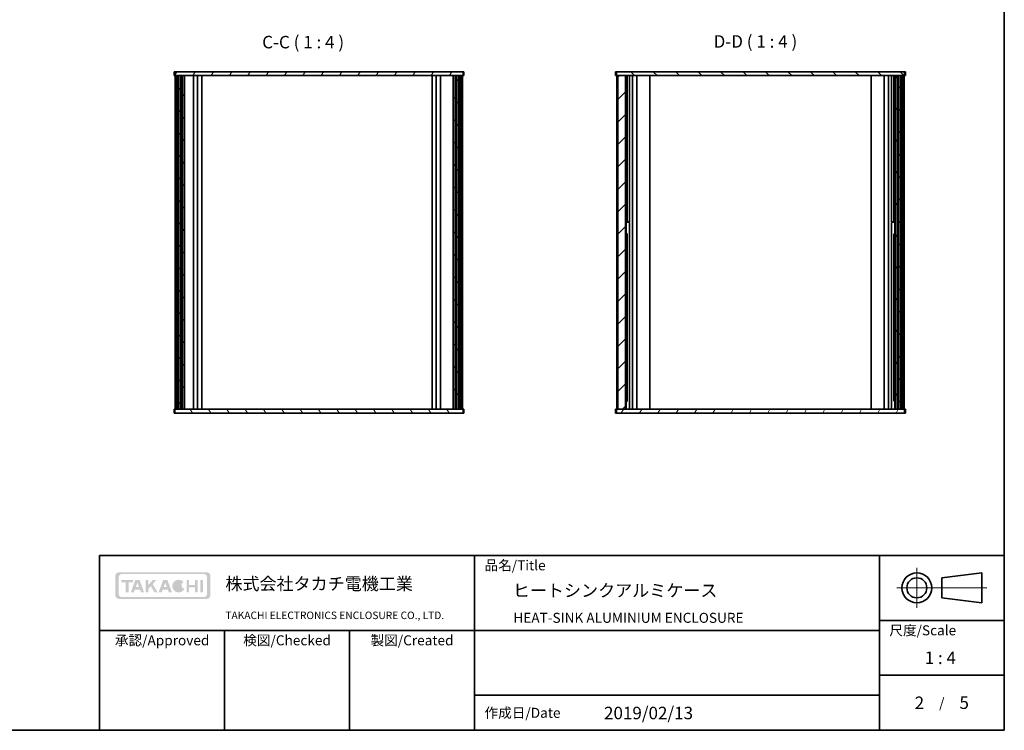
# Model space of a CAD drawing. Units: millimetres. Extents: x 36 to 5746, y 20 to 1144.
# Drawn here: x 1800 to 2588, y 20 to 589 of the extents above; entities that cross this region are included whole.
import ezdxf
from ezdxf.enums import TextEntityAlignment as Align

# ---------------------------------------------------------------- set-up
doc = ezdxf.new("R2010")
doc.units = ezdxf.units.MM
doc.header["$LTSCALE"] = 2.5
for name, color, linetype, lineweight in [('Border (ISO)', 7, 'Continuous', 35), ('Symbol (ISO)', 7, 'Continuous', 18), ('Title (ISO)', 7, 'Continuous', 35), ('Visible (ISO)', 7, 'Continuous', 35)]:
    doc.layers.add(name, color=color, linetype=linetype, lineweight=lineweight)
doc.layers.add('Hatch (ISO)', color=1, linetype='Continuous', lineweight=18, true_color=0xff0000)
doc.styles.add('Note Text (TK)', font='txt')
doc.styles.add('文字スタイル67', font='arial.ttf')
pattern_1 = [(45, (965.75, 2.098), (-8.98026, 8.98026), [])]
pattern_2 = [(135.0002, (965.75, 2.098), (-8.98022, -8.98029), [])]
pattern_3 = [(120.0002, (965.75, 2.098), (-10.9985, -6.35003), [])]
pattern_4 = [(60, (965.75, 2.098), (-10.99852, 6.35), [])]

# ---------------------------------------------------------------- blocks, each defined once
blk = doc.blocks.new('図面枠 tk図枠')
at = {"layer": 'Border (ISO)'}
for p in [(405.5, 289), (14.5, 8)]:
    blk.add_line(p, (405.5, 8), dxfattribs=at)
blk = doc.blocks.new('表題欄 tk表題欄')
at = {"layer": 'Hatch (ISO)'}
h = blk.add_hatch(color=256, dxfattribs=at)
edge = h.paths.add_edge_path(flags=0)
edge.add_arc((95.58, 236.3), 0.596, 270, 360)
edge.add_line((96.17, 236.3), (96.17, 239.71))
edge.add_arc((95.58, 239.71), 0.596, 0, 90)
edge.add_line((95.58, 240.31), (79.14, 240.31))
edge.add_arc((79.14, 239.71), 0.596, 90, 180)
edge.add_line((78.54, 239.71), (78.54, 236.3))
edge.add_arc((79.14, 236.3), 0.596, 180, 270)
edge.add_line((79.14, 235.7), (95.58, 235.7))
edge = h.paths.add_edge_path()
edge.add_line((77.84, 239.96), (77.84, 236.05))
edge.add_arc((78.54, 236.05), 0.702, 180, 270)
edge.add_line((78.54, 235.35), (96.17, 235.35))
edge.add_arc((96.17, 236.05), 0.702, 270, 360)
edge.add_line((96.87, 236.05), (96.87, 239.96))
edge.add_arc((96.17, 239.96), 0.702, 0, 90)
edge.add_line((96.17, 240.66), (78.54, 240.66))
edge.add_arc((78.54, 239.96), 0.702, 90, 180)
for points in [[(79.07, 239.15), (79.07, 238.66), (79.92, 238.66), (79.92, 236.66), (80.51, 236.66), (80.51, 238.66), (81.36, 238.66), (81.36, 239.15)], [(85.68, 236.66), (84.94, 237.89), (84.42, 237.32), (84.42, 236.66), (83.9, 236.66), (83.9, 239.15), (84.42, 239.15), (84.42, 238.1), (85.39, 239.15), (86.11, 239.15), (85.32, 238.3), (86.3, 236.66)], [(92.09, 239.15), (92.09, 236.66), (92.61, 236.66), (92.61, 237.66), (93.77, 237.66), (93.77, 236.66), (94.29, 236.66), (94.29, 239.15), (93.77, 239.15), (93.77, 238.15), (92.61, 238.15), (92.61, 239.15)], [(94.84, 239.15), (94.84, 236.66), (95.36, 236.66), (95.36, 239.15)]]:
    blk.add_hatch(color=256, dxfattribs=at).paths.add_polyline_path(points)
h = blk.add_hatch(color=256, dxfattribs=at)
h.paths.add_polyline_path([(82.59, 237.71), (81.95, 237.71), (82.27, 238.58)], flags=0)
h.paths.add_polyline_path([(82.78, 237.2), (81.76, 237.2), (81.57, 236.66), (80.95, 236.66), (81.86, 239.15), (82.68, 239.15), (83.59, 236.66), (82.98, 236.66)])
h = blk.add_hatch(color=256, dxfattribs=at)
h.paths.add_polyline_path([(87.53, 237.71), (88.16, 237.71), (87.85, 238.58)], flags=0)
h.paths.add_polyline_path([(87.14, 236.66), (87.34, 237.2), (88.35, 237.2), (88.55, 236.66), (89.17, 236.66), (88.25, 239.15), (87.44, 239.15), (86.52, 236.66)])
h = blk.add_hatch(color=256, dxfattribs=at)
edge = h.paths.add_edge_path()
edge.add_arc((90.52, 237.9), 1.27, 38.5505, 336.582)
edge.add_line((91.69, 237.4), (91.17, 237.62))
edge.add_ellipse((90.52, 237.9), major_axis=(0, -0.8), ratio=0.867347, start_angle=124.651, end_angle=429.4109, ccw=False)
edge.add_line((91.09, 238.36), (91.52, 238.7))
at = {"layer": 'Title (ISO)'}
for p, q in [((74.71, 244.05), (255.71, 244.05)), ((74.71, 209.05), (74.71, 244.05)), ((149.71, 244.05), (149.71, 209.05)), ((230.71, 244.05), (230.71, 209.05)), ((255.71, 244.05), (255.71, 209.05)), ((243.21, 239.55), (251.21, 240.55)), ((251.21, 234.55), (251.21, 240.55)), ((243.21, 239.55), (243.21, 235.55)), ((243.21, 235.55), (251.21, 234.55)), ((230.71, 231.05), (255.71, 231.05)), ((74.71, 229.05), (230.71, 229.05)), ((99.71, 229.05), (99.71, 209.05)), ((124.71, 229.05), (124.71, 209.05)), ((230.71, 220.05), (255.71, 220.05)), ((149.71, 216.05), (230.71, 216.05)), ((255.71, 209.05), (74.71, 209.05))]:
    blk.add_line(p, q, dxfattribs=at)
at = {"layer": 'Title (ISO)', "color": 4, "linetype": 'Continuous', "lineweight": 18, "true_color": 0x00ffff}
for p, q in [((238.21, 241.55), (238.21, 233.55)), ((252.21, 237.55), (234.21, 237.55))]:
    blk.add_line(p, q, dxfattribs=at)
at = {"layer": 'Title (ISO)'}
for radius in [3, 2]:
    blk.add_circle((238.21, 237.55), radius, dxfattribs=at)
at = {"layer": 'Title (ISO)', "color": 1, "true_color": 0xff0000, "char_height": 2, "line_spacing_factor": 1.5, "style": 'Note Text (TK)'}
for s, insert, attachment_point in [('\\fＭＳ Ｐゴシック|b0|i0;\\H2.0000;品名/Title', (151.71, 242.05), 4), ('\\fＭＳ Ｐゴシック|b0|i0;\\H2.0000;尺度/Scale', (232.71, 229.05), 4), ('\\fＭＳ Ｐゴシック|b0|i0;\\H2.0000;承認/Approved', (87.21, 227.05), 5), ('\\fＭＳ Ｐゴシック|b0|i0;\\H2.0000;検図/Checked', (112.21, 227.05), 5), ('\\fＭＳ Ｐゴシック|b0|i0;\\H2.0000;製図/Created', (137.21, 227.05), 5), ('\\fＭＳ Ｐゴシック|b0|i0;\\H2.0000;作成日/Date', (151.71, 212.55), 4)]:
    blk.add_mtext(s, dxfattribs=dict(at, insert=insert, attachment_point=attachment_point))
at = {"layer": 'Title (ISO)', "color": 7, "line_spacing_factor": 1.5, "style": 'Note Text (TK)'}
for s, insert, char_height, attachment_point in [('株式会社タカチ電機工業', (99.87, 238.05), 2.5, 4), ('\\fArial|b0|i0;\\H1.4986;TAKACHI ELECTRONICS ENCLOSURE CO., LTD.', (99.87, 232.05), 1.4986, 4), ('\\fＭＳ Ｐゴシック|b0|i0;\\H2.0000;/', (243.21, 214.55), 2, 5)]:
    blk.add_mtext(s, dxfattribs=dict(at, insert=insert, char_height=char_height, attachment_point=attachment_point))
at = {"layer": 'Title (ISO)', "color": 7}
for tag, p, height, style in [('<品名>_001', (157.38, 235.77), 2.5, 'Note Text (TK)'), ('<Title>_001', (157.49, 230.55), 2, '文字スタイル67'), ('<尺度>_001', (239.81, 222.31), 2.5, 'Note Text (TK)'), ('<ページ_No.>_001', (237.95, 213.3), 2.5, 'Note Text (TK)'), ('<総ページ数>_001', (246.8, 213.3), 2.5, 'Note Text (TK)'), ('作成日_001', (175.61, 211.28), 2.5, 'Note Text (TK)')]:
    blk.add_attdef(tag, p, '', height=height, dxfattribs=dict(at, style=style))
at = {"layer": 'Title (ISO)', "color": 7, "style": 'Note Text (TK)'}
blk.add_attdef('<承認>', text='', height=2.5, dxfattribs=at).set_placement((87.21, 217.05), align=Align.MIDDLE_CENTER)

msp = doc.modelspace()

# ---------------------------------------------------------------- hatches: boundary and pattern name
at = {"layer": 'Hatch (ISO)'}
h = msp.add_hatch(dxfattribs=at)
h.set_pattern_fill('ANSI31', color=256, scale=101.6, angle=14.9999778, style=0)
h.set_pattern_definition(pattern_4)
h.paths.add_polyline_path([(2154.5618, 543.8553), (2154.5618, 546.8553), (1923.9618, 546.8553), (1923.9618, 543.8553), (1925.199, 543.8553), (1926.3175, 543.8553), (1927.2118, 543.8553), (1928.8118, 543.8553), (1929.7066, 543.8553), (1931.3169, 543.8553), (2147.2517, 543.8553), (2148.7709, 543.8553), (2149.7118, 543.8553), (2151.3118, 543.8553), (2152.2559, 543.8553), (2153.2851, 543.8553)])
h = msp.add_hatch(dxfattribs=at)
h.set_pattern_fill('ANSI31', color=256, scale=101.6, angle=90.0002105, style=0)
h.set_pattern_definition(pattern_2)
h.paths.add_polyline_path([(1925.199, 276.8553), (1926.3175, 276.8553), (1926.3175, 543.8553), (1925.199, 543.8553)])
h.paths.add_polyline_path([(2148.7709, 276.8553), (2148.7709, 543.8553), (2147.2517, 543.8553), (2147.2517, 276.8553)])
h.paths.add_polyline_path([(1929.7066, 543.8553), (1929.7066, 276.8553), (1931.3169, 276.8553), (1931.3169, 543.8553)])
h.paths.add_polyline_path([(2153.2851, 276.8553), (2153.2851, 543.8553), (2152.2559, 543.8553), (2152.2559, 276.8553)])
h = msp.add_hatch(dxfattribs=at)
h.set_pattern_fill('ANSI31', color=256, scale=101.6, style=0)
h.set_pattern_definition(pattern_1)
h.paths.add_polyline_path([(1927.2118, 543.8553), (1927.2118, 276.8553), (1928.8118, 276.8553), (1928.8118, 543.8553)])
h.paths.add_polyline_path([(2149.7118, 543.8553), (2149.7118, 276.8553), (2151.3118, 276.8553), (2151.3118, 543.8553)])
h = msp.add_hatch(dxfattribs=at)
h.set_pattern_fill('ANSI31', color=256, scale=101.6, angle=90.0002105, style=0)
h.set_pattern_definition(pattern_2)
h.paths.add_polyline_path([(2277.338, 546.8553), (2277.338, 543.8553), (2278.5776, 543.8553), (2284.6898, 543.8553), (2500.6225, 543.8553), (2502.1542, 543.8553), (2503.088, 543.8553), (2504.688, 543.8553), (2505.6204, 543.8553), (2506.6716, 543.8553), (2507.938, 543.8553), (2507.938, 546.8553)])
h = msp.add_hatch(dxfattribs=at)
h.set_pattern_fill('ANSI31', color=256, scale=101.6, style=0)
h.set_pattern_definition(pattern_1)
h.paths.add_polyline_path([(2503.088, 276.8553), (2504.688, 276.8553), (2504.688, 543.8553), (2503.088, 543.8553)])
h.paths.add_polyline_path([(2284.6898, 276.8553), (2284.6898, 543.8553), (2278.5776, 543.8553), (2278.5776, 276.8553)])
h = msp.add_hatch(dxfattribs=at)
h.set_pattern_fill('ANSI31', color=256, scale=101.6, angle=75.0001754, style=0)
h.set_pattern_definition(pattern_3)
h.paths.add_polyline_path([(2505.6204, 543.8553), (2505.6204, 276.8553), (2506.6716, 276.8553), (2506.6716, 543.8553)])
h.paths.add_polyline_path([(2500.6225, 543.8553), (2500.6225, 276.8553), (2502.1542, 276.8553), (2502.1542, 543.8553)])
h = msp.add_hatch(dxfattribs=at)
h.set_pattern_fill('ANSI31', color=256, scale=101.6, angle=75.0001754, style=0)
h.set_pattern_definition(pattern_3)
h.paths.add_polyline_path([(1923.9618, 276.8553), (1923.9618, 273.8553), (2154.5618, 273.8553), (2154.5618, 276.8553), (2153.2851, 276.8553), (2152.2559, 276.8553), (2151.3118, 276.8553), (2149.7118, 276.8553), (2148.7709, 276.8553), (2147.2517, 276.8553), (1931.3169, 276.8553), (1929.7066, 276.8553), (1928.8118, 276.8553), (1927.2118, 276.8553), (1926.3175, 276.8553), (1925.199, 276.8553)])
h = msp.add_hatch(dxfattribs=at)
h.set_pattern_fill('ANSI31', color=256, scale=101.6, angle=14.9999778, style=0)
h.set_pattern_definition(pattern_4)
h.paths.add_polyline_path([(2507.938, 273.8553), (2507.938, 276.8553), (2506.6716, 276.8553), (2505.6204, 276.8553), (2504.688, 276.8553), (2503.088, 276.8553), (2502.1542, 276.8553), (2500.6225, 276.8553), (2284.6898, 276.8553), (2278.5776, 276.8553), (2277.338, 276.8553), (2277.338, 273.8553)])

# ---------------------------------------------------------------- linework, layer by layer
at = {"layer": 'Visible (ISO)'}
for p, q in [((1923.6819, 546.8553), (1923.2619, 546.8553)), ((1923.2619, 543.8553), (1923.2619, 546.8553)), ((1923.6819, 543.8553), (1923.2619, 543.8553)), ((1923.6819, 546.8553), (1923.9618, 546.8553)), ((1923.6819, 543.8553), (1923.9618, 543.8553)), ((2154.5618, 546.8553), (1923.9618, 546.8553)), ((1923.9618, 546.8553), (1923.9618, 543.8553)), ((1923.9618, 543.8553), (2154.5618, 543.8553)), ((1924.2619, 276.8553), (1924.2619, 543.8553)), ((1925.199, 543.8553), (1925.199, 276.8553)), ((1926.3175, 543.8553), (1925.199, 543.8553)), ((1926.3175, 276.8553), (1926.3175, 543.8553)), ((1927.2118, 543.8553), (1927.2118, 276.8553)), ((1928.8118, 543.8553), (1927.2118, 543.8553)), ((1928.8118, 276.8553), (1928.8118, 543.8553)), ((1929.7066, 543.8553), (1929.7066, 276.8553)), ((1931.3169, 543.8553), (1929.7066, 543.8553)), ((1931.3169, 276.8553), (1931.3169, 543.8553)), ((1931.7619, 276.8553), (1931.7619, 543.8553)), ((1931.7619, 276.8553), (1931.7619, 543.8553)), ((1938.7619, 276.8553), (1938.7619, 543.8553)), ((1942.0619, 276.8553), (1942.0619, 543.8553)), ((1942.0619, 276.8553), (1942.0619, 543.8553)), ((1942.0619, 276.8553), (1942.0619, 543.8553)), ((1945.4619, 276.8553), (1945.4619, 543.8553)), ((2129.9619, 276.8553), (2129.9619, 543.8553)), ((2133.0619, 276.8553), (2133.0619, 543.8553)), ((2133.0619, 276.8553), (2133.0619, 543.8553)), ((2133.0619, 276.8553), (2133.0619, 543.8553)), ((2136.4619, 276.8553), (2136.4619, 543.8553)), ((2146.7619, 276.8553), (2146.7619, 543.8553)), ((2148.7709, 543.8553), (2147.2517, 543.8553)), ((2147.2517, 543.8553), (2147.2517, 276.8553)), ((2148.7709, 276.8553), (2148.7709, 543.8553)), ((2149.7118, 543.8553), (2149.7118, 276.8553)), ((2151.3118, 543.8553), (2149.7118, 543.8553)), ((2151.3118, 276.8553), (2151.3118, 543.8553)), ((2153.2851, 543.8553), (2152.2559, 543.8553)), ((2152.2559, 543.8553), (2152.2559, 276.8553)), ((2153.2851, 276.8553), (2153.2851, 543.8553)), ((2154.262, 276.8553), (2154.262, 543.8553)), ((2154.5618, 543.8553), (2154.5618, 546.8553)), ((2154.5618, 546.8553), (2154.8419, 546.8553)), ((2154.5618, 543.8553), (2154.8419, 543.8553)), ((2155.2619, 546.8553), (2154.8419, 546.8553)), ((2155.2619, 543.8553), (2154.8419, 543.8553)), ((2155.2619, 546.8553), (2155.262, 546.8553)), ((2155.2619, 543.8553), (2155.262, 543.8553)), ((2155.262, 543.8553), (2155.262, 546.8553)), ((2277.058, 546.8553), (2276.638, 546.8553)), ((2276.638, 543.8553), (2276.638, 546.8553)), ((2277.058, 543.8553), (2276.638, 543.8553)), ((2277.058, 546.8553), (2277.338, 546.8553)), ((2277.058, 543.8553), (2277.338, 543.8553)), ((2277.338, 546.8553), (2277.338, 543.8553)), ((2507.938, 546.8553), (2277.338, 546.8553)), ((2277.338, 543.8553), (2507.938, 543.8553)), ((2277.638, 276.8553), (2277.638, 543.8553)), ((2284.6898, 543.8553), (2278.5776, 543.8553)), ((2278.5776, 543.8553), (2278.5776, 276.8553)), ((2284.6898, 276.8553), (2284.6898, 543.8553)), ((2285.1381, 276.8553), (2285.1381, 543.8553)), ((2285.9292, 426.8553), (2285.9292, 543.8553)), ((2287.6887, 426.8553), (2287.6887, 543.8553)), ((2290.1887, 276.8553), (2290.1887, 543.8553)), ((2290.1887, 276.8553), (2290.1887, 543.8553)), ((2290.1887, 276.8553), (2290.1887, 543.8553)), ((2293.5887, 276.8553), (2293.5887, 543.8553)), ((2304.1387, 276.8553), (2304.1387, 543.8553)), ((2304.1387, 276.8553), (2304.1387, 543.8553)), ((2481.1387, 276.8553), (2481.1387, 543.8553)), ((2491.6887, 276.8553), (2491.6887, 543.8553)), ((2491.6887, 276.8553), (2491.6887, 543.8553)), ((2491.6887, 276.8553), (2491.6887, 543.8553)), ((2495.0887, 276.8553), (2495.0887, 543.8553)), ((2497.5887, 426.8553), (2497.5887, 543.8553)), ((2497.5887, 426.8553), (2497.5887, 543.8553)), ((2499.3482, 426.8553), (2499.3482, 543.8553)), ((2500.138, 276.8553), (2500.138, 543.8553)), ((2500.6225, 543.8553), (2500.6225, 276.8553)), ((2502.1542, 543.8553), (2500.6225, 543.8553)), ((2502.1542, 276.8553), (2502.1542, 543.8553)), ((2503.088, 543.8553), (2503.088, 276.8553)), ((2504.688, 543.8553), (2503.088, 543.8553)), ((2504.688, 276.8553), (2504.688, 543.8553)), ((2505.138, 276.8553), (2505.138, 543.8553)), ((2505.6204, 543.8553), (2505.6204, 276.8553)), ((2506.6716, 543.8553), (2505.6204, 543.8553)), ((2506.6716, 276.8553), (2506.6716, 543.8553)), ((2507.6384, 276.8553), (2507.6384, 543.8553)), ((2507.6385, 276.8553), (2507.6385, 543.8553)), ((2507.6385, 276.8553), (2507.6385, 543.8553)), ((2507.6386, 276.8553), (2507.6386, 543.8553)), ((2507.6386, 276.8553), (2507.6386, 543.8553)), ((2507.6387, 276.8553), (2507.6387, 543.8553)), ((2507.6387, 276.8553), (2507.6387, 543.8553)), ((2507.6387, 276.8553), (2507.6387, 543.8553)), ((2507.938, 543.8553), (2507.938, 546.8553)), ((2507.938, 546.8553), (2508.218, 546.8553)), ((2507.938, 543.8553), (2508.218, 543.8553)), ((2508.638, 546.8553), (2508.218, 546.8553)), ((2508.638, 543.8553), (2508.218, 543.8553)), ((2508.638, 546.8553), (2508.6384, 546.8553)), ((2508.638, 543.8553), (2508.6384, 543.8553)), ((2508.6385, 546.8553), (2508.6384, 546.8553)), ((2508.6384, 543.8553), (2508.6384, 546.8553)), ((2508.6385, 543.8553), (2508.6384, 543.8553)), ((2508.6386, 546.8553), (2508.6385, 546.8553)), ((2508.6385, 543.8553), (2508.6385, 546.8553)), ((2508.6385, 546.8553), (2508.6385, 546.8553)), ((2508.6385, 543.8553), (2508.6385, 546.8553)), ((2508.6386, 543.8553), (2508.6385, 543.8553)), ((2508.6385, 543.8553), (2508.6385, 543.8553)), ((2508.6387, 546.8553), (2508.6386, 546.8553)), ((2508.6386, 543.8553), (2508.6386, 546.8553)), ((2508.6386, 546.8553), (2508.6386, 546.8553)), ((2508.6386, 543.8553), (2508.6386, 546.8553)), ((2508.6387, 543.8553), (2508.6386, 543.8553)), ((2508.6386, 543.8553), (2508.6386, 543.8553)), ((2508.6387, 543.8553), (2508.6387, 546.8553)), ((2508.6387, 546.8553), (2508.6387, 546.8553)), ((2508.6387, 543.8553), (2508.6387, 546.8553)), ((2508.6387, 543.8553), (2508.6387, 546.8553)), ((2508.6387, 543.8553), (2508.6387, 543.8553)), ((2285.1381, 426.8553), (2287.8611, 426.8553)), ((2285.1381, 426.5553), (2287.8611, 426.5553)), ((2287.6887, 276.8553), (2287.6887, 426.2128)), ((2497.4162, 426.8553), (2500.138, 426.8553)), ((2497.4162, 426.5553), (2500.138, 426.5553)), ((2497.5887, 276.8553), (2497.5887, 426.2128)), ((2497.5887, 276.8553), (2497.5887, 425.788)), ((2285.1381, 417.2553), (2286.0708, 417.2553)), ((2285.7387, 416.8553), (2285.1381, 416.8553)), ((2285.7387, 416.8553), (2285.9292, 417.0458)), ((2285.9292, 283.6532), (2285.9292, 417.0574)), ((2499.2066, 417.2553), (2500.138, 417.2553)), ((2499.3482, 283.6532), (2499.3482, 417.0574)), ((2499.5387, 416.8553), (2499.3482, 417.0458)), ((2500.138, 416.8553), (2499.5387, 416.8553)), ((2285.1381, 283.8553), (2285.7387, 283.8553)), ((2285.7387, 283.8553), (2285.9292, 283.6648)), ((2499.5387, 283.8553), (2499.3482, 283.6648)), ((2499.5387, 283.8553), (2500.138, 283.8553)), ((1923.2619, 276.8553), (1923.6819, 276.8553)), ((1923.2619, 276.8553), (1923.2619, 273.8553)), ((1923.9618, 276.8553), (1923.6819, 276.8553)), ((1923.9618, 276.8553), (1923.9618, 273.8553)), ((2154.5618, 276.8553), (1923.9618, 276.8553)), ((1925.199, 276.8553), (1926.3175, 276.8553)), ((1927.2118, 276.8553), (1928.8118, 276.8553)), ((1929.7066, 276.8553), (1931.3169, 276.8553)), ((2147.2517, 276.8553), (2148.7709, 276.8553)), ((2149.7118, 276.8553), (2151.3118, 276.8553)), ((2152.2559, 276.8553), (2153.2851, 276.8553)), ((2154.5618, 273.8553), (2154.5618, 276.8553)), ((2154.8419, 276.8553), (2154.5618, 276.8553)), ((2154.8419, 276.8553), (2155.2619, 276.8553)), ((2155.262, 276.8553), (2155.2619, 276.8553)), ((2155.262, 276.8553), (2155.262, 273.8553)), ((2276.638, 276.8553), (2277.058, 276.8553)), ((2276.638, 276.8553), (2276.638, 273.8553)), ((2277.338, 276.8553), (2277.058, 276.8553)), ((2507.938, 276.8553), (2277.338, 276.8553)), ((2277.338, 276.8553), (2277.338, 273.8553)), ((2278.5776, 276.8553), (2284.6898, 276.8553)), ((2286.0708, 283.4553), (2285.1381, 283.4553)), ((2500.138, 283.4553), (2499.2066, 283.4553)), ((2500.6225, 276.8553), (2502.1542, 276.8553)), ((2503.088, 276.8553), (2504.688, 276.8553)), ((2505.6204, 276.8553), (2506.6716, 276.8553)), ((2507.938, 273.8553), (2507.938, 276.8553)), ((2508.218, 276.8553), (2507.938, 276.8553)), ((2508.218, 276.8553), (2508.638, 276.8553)), ((2508.6384, 276.8553), (2508.638, 276.8553)), ((2508.6384, 276.8553), (2508.6385, 276.8553)), ((2508.6384, 276.8553), (2508.6384, 273.8553)), ((2508.6385, 276.8553), (2508.6385, 276.8553)), ((2508.6385, 276.8553), (2508.6386, 276.8553)), ((2508.6385, 276.8553), (2508.6385, 273.8553)), ((2508.6385, 276.8553), (2508.6385, 273.8553)), ((2508.6386, 276.8553), (2508.6386, 276.8553)), ((2508.6386, 276.8553), (2508.6387, 276.8553)), ((2508.6386, 276.8553), (2508.6386, 273.8553)), ((2508.6386, 276.8553), (2508.6386, 273.8553)), ((2508.6387, 276.8553), (2508.6387, 276.8553)), ((2508.6387, 276.8553), (2508.6387, 273.8553)), ((2508.6387, 276.8553), (2508.6387, 273.8553)), ((2508.6387, 276.8553), (2508.6387, 273.8553)), ((1923.2619, 273.8553), (1923.6819, 273.8553)), ((1923.9618, 273.8553), (1923.6819, 273.8553)), ((1923.9618, 273.8553), (2154.5618, 273.8553)), ((2154.8419, 273.8553), (2154.5618, 273.8553)), ((2154.8419, 273.8553), (2155.2619, 273.8553)), ((2155.262, 273.8553), (2155.2619, 273.8553)), ((2276.638, 273.8553), (2277.058, 273.8553)), ((2277.338, 273.8553), (2277.058, 273.8553)), ((2277.338, 273.8553), (2507.938, 273.8553)), ((2508.218, 273.8553), (2507.938, 273.8553)), ((2508.218, 273.8553), (2508.638, 273.8553)), ((2508.6384, 273.8553), (2508.638, 273.8553)), ((2508.6384, 273.8553), (2508.6385, 273.8553)), ((2508.6385, 273.8553), (2508.6385, 273.8553)), ((2508.6385, 273.8553), (2508.6386, 273.8553)), ((2508.6386, 273.8553), (2508.6386, 273.8553)), ((2508.6386, 273.8553), (2508.6387, 273.8553)), ((2508.6387, 273.8553), (2508.6387, 273.8553))]:
    msp.add_line(p, q, dxfattribs=at)

# ---------------------------------------------------------------- block references
at = {"xscale": 4, "yscale": 4, "zscale": 4}
msp.add_blockref('図面枠 tk図枠', (965.75, -12), dxfattribs=at)
ref = msp.add_blockref('表題欄 tk表題欄', (1564.9147, -816.211), dxfattribs=dict(xscale=4, yscale=4, zscale=4))
ref.add_attrib('<品名>_001', 'ヒートシンクアルミケース', (2194.4432, 126.858), dxfattribs={"layer": 'Title (ISO)', "color": 7, "height": 10, "style": 'Note Text (TK)'})
ref.add_attrib('<尺度>_001', '1 : 4', (2524.0284, 73.0284), dxfattribs={"layer": 'Title (ISO)', "color": 7, "height": 10, "style": 'Note Text (TK)'})
ref.add_attrib('作成日_001', '2019/02/13', (2267.3864, 28.8295), dxfattribs={"layer": 'Title (ISO)', "color": 7, "height": 10, "style": 'Note Text (TK)'})
ref.add_attrib('<Title>_001', 'HEAT-SINK ALUMINIUM ENCLOSURE', (2194.855, 105.9973), dxfattribs={"layer": 'Title (ISO)', "color": 7, "height": 8, "style": '文字スタイル67'})
ref.add_attrib('<ページ_No.>_001', '2', (2516.029, 36.9795), dxfattribs={"layer": 'Title (ISO)', "color": 7, "height": 10, "style": 'Note Text (TK)'})
ref.add_attrib('<総ページ数>_001', '5', (2551.855, 37.0853), dxfattribs={"layer": 'Title (ISO)', "color": 7, "height": 10, "style": 'Note Text (TK)'})

# ---------------------------------------------------------------- texts
at = {"layer": 'Symbol (ISO)', "color": 7, "char_height": 10, "attachment_point": 7, "style": 'Note Text (TK)'}
for s, insert in [('C-C ( 1 : 4 )', (1993.8219, 562.5296)), ('D-D ( 1 : 4 )', (2355.0962, 563.0688))]:
    msp.add_mtext(s, dxfattribs=dict(at, insert=insert))

doc.saveas('drawing.dxf')
